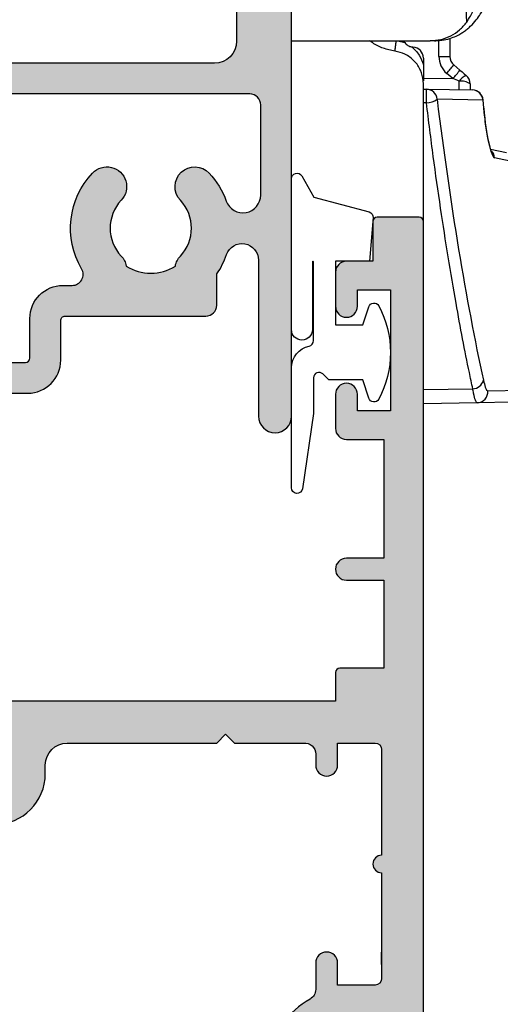
# Model space of a CAD drawing. Units: millimetres. Extents: x 0 to 354, y 0 to 482.
# Drawn here: x 304 to 326, y 249 to 293 of the extents above; entities that cross this region are included whole.
import ezdxf

# ---------------------------------------------------------------- set-up
doc = ezdxf.new("R2010")
doc.units = ezdxf.units.MM
for name, color, linetype in [('02637$0$APL Hatch', 253, 'Continuous'), ('02637$0$APL Joinery', 2, 'Continuous'), ('08604$0$APL Hatch', 253, 'Continuous'), ('08604$0$APL Joinery', 2, 'Continuous'), ('9010312r$0$APL Joinery', 2, 'Continuous'), ('APL Joinery', 2, 'Continuous')]:
    doc.layers.add(name, color=color, linetype=linetype)

# ---------------------------------------------------------------- blocks, each defined once
blk = doc.blocks.new('02637')
at = {"layer": '02637$0$APL Hatch'}
h = blk.add_hatch(color=256, dxfattribs=at)
h.dxf.hatch_style = 1
edge = h.paths.add_edge_path()
edge.add_arc((11.02525502872001, 21.49999976005587), 1.499999999999868, 11.53695903281099, 89.9999999999989)
edge.add_line((11.02525502872004, 22.99999976005574), (10.24999990011156, 22.99999976005574))
edge.add_arc((10.24999990011156, 22.74999976005574), 0.25, 90, 180)
edge.add_line((9.999999900111561, 22.74999976005574), (9.999999900111334, 9.456715552920627))
edge.add_arc((8.999999900111334, 9.456715552920627), 1, -90, 0, ccw=False)
edge.add_line((8.999999900111334, 8.456715552920627), (0.2999999102176165, 8.456715552920059))
edge.add_arc((0.299999910217247, 8.15671555292045), 0.2999999999996081, 89.99999999992949, 180.000000000001)
edge.add_line((-8.97823611e-08, 8.156715552920446), (-8.97824748e-08, 7.256715552920582))
edge.add_arc((0.2999999102173775, 7.256715552920707), 0.2999999999998523, 180.0000000000239, 269.9999999999978)
edge.add_line((0.299999910217366, 6.956715552920854), (13.69999991021177, 6.956715552920854))
edge.add_arc((13.69999991021174, 6.456715552920826), 0.5000000000000285, 2.9388047551037744e-11, 89.9999999999967, ccw=False)
edge.add_line((14.19999991021177, 6.456715552921082), (14.19999991021382, 2.647726266334416))
edge.add_arc((15.99999991020228, 2.647726266334541), 1.799999999988466, 180.0000000000039, 190.0000000024962)
edge.add_line((14.22734595480529, 2.335159546458839), (14.34768134871556, 1.652703614892835))
edge.add_arc((16.31729685472487, 1.999999970312388), 2, 190.0000000024928, 270)
edge.add_line((16.31729685472487, -2.96876124e-08), (45.19999991273289, -2.96876124e-08))
edge.add_arc((45.19999991273289, 1.999999970312387), 2, 270, 360)
edge.add_line((47.19999991273289, 1.999999970312387), (47.19999991273289, 3.55256649985813))
edge.add_arc((46.69999991271276, 3.552566499878644), 0.5000000000201297, 359.9999999976493, 448.9487104453156)
edge.add_arc((46.74589878630073, 6.05379616008229), 2.001650758914677, 35.19942453364382, 268.9487104473736, ccw=False)
edge.add_arc((48.79012442471889, 7.495807969608224), 0.5000000000000023, 215.1994245339369, 270)
edge.add_line((48.79012442471889, 6.995807969608222), (49.69999991273246, 6.995807969608222))
edge.add_arc((49.69999991273091, 7.295807969608749), 0.3000000000005274, 270.0000000002958, 360.0000000192794)
edge.add_line((49.99999991273144, 7.295807969709696), (49.99999990011156, 44.79999976005569))
edge.add_arc((49.79999990011157, 44.79999976005575), 0.1999999999999886, 359.9999999999837, 449.9999999999511)
edge.add_line((49.79999990011174, 44.99999976005574), (47.89999990011165, 44.99999976005574))
edge.add_arc((47.89999990011176, 44.79999976005558), 0.2000000000001592, 90.00000000003257, 179.9999999999674)
edge.add_line((47.6999999001116, 44.79999976005569), (47.6999999001116, 42.99999976005574))
edge.add_line((47.6999999001116, 42.99999976005574), (46.49999990011155, 42.99999976005574))
edge.add_arc((46.49999990011155, 42.49999976005574), 0.5, 90, 180)
edge.add_line((45.99999990011156, 42.49999976005574), (45.99999990011156, 40.94999976005567))
edge.add_arc((46.49999990011155, 40.94999976005567), 0.5, 180, 360)
edge.add_line((46.99999990011156, 40.94999976005567), (46.99999990011156, 41.69999976005567))
edge.add_line((46.99999990011156, 41.69999976005567), (48.49999990011156, 41.69999976005567))
edge.add_line((48.49999990011156, 41.69999976005567), (48.49999990011156, 36.19999976005568))
edge.add_line((48.49999990011156, 36.19999976005568), (46.99999990011156, 36.19999976005568))
edge.add_line((46.99999990011156, 36.19999976005568), (46.99999990011156, 36.94999976005568))
edge.add_arc((46.49999990011155, 36.94999976005568), 0.5, 0, 180)
edge.add_line((45.99999990011156, 36.94999976005568), (45.99999990011156, 35.39999976005572))
edge.add_arc((46.49999990011155, 35.39999976005572), 0.5, 180, 270)
edge.add_line((46.49999990011155, 34.89999976005572), (48.19999990011161, 34.89999976005572))
edge.add_line((48.19999990011161, 34.89999976005572), (48.19999990011161, 29.49999976005575))
edge.add_line((48.19999990011161, 29.49999976005575), (46.49999990011155, 29.49999976005575))
edge.add_arc((46.49999990011155, 28.99999976005574), 0.5, 90, 270)
edge.add_line((46.49999990011155, 28.49999976005575), (48.19999990011161, 28.49999976005575))
edge.add_line((48.19999990011161, 28.49999976005575), (48.19999990011161, 24.49999976005575))
edge.add_line((48.19999990011161, 24.49999976005575), (46.19999990011161, 24.49999976005575))
edge.add_arc((46.19999990011161, 24.2999997600557), 0.2000000000000455, 90, 180)
edge.add_line((45.99999990011156, 24.2999997600557), (45.99999990011156, 22.99999976005574))
edge.add_line((45.99999990011156, 22.99999976005574), (27.99999990011156, 22.99999976005552))
edge.add_arc((27.99999990011156, 22.49999976005552), 0.5, 90, 270)
edge.add_line((27.99999990011156, 21.99999976005551), (30.49999990011156, 21.99999976005551))
edge.add_arc((30.49999990011156, 21.49999976005552), 0.5, 0, 90, ccw=False)
edge.add_line((30.99999990011156, 21.49999976005552), (30.99999990011156, 19.69999976005545))
edge.add_arc((30.49999990011156, 19.69999976005545), 0.5, -90, 0, ccw=False)
edge.add_line((30.49999990011156, 19.19999976005545), (26.49999990011156, 19.19999976005556))
edge.add_arc((26.49999990011162, 16.89999976005555), 2.300000000000011, 90.00000000000142, 180.0000000000014)
edge.add_line((24.19999990011161, 16.89999976005549), (24.19999990011161, 14.7999997600557))
edge.add_line((24.19999990011161, 14.7999997600557), (12.79999990011151, 14.7999997600557))
edge.add_arc((12.79999990011151, 15.7999997600557), 1, 180, 270, ccw=False)
edge.add_line((11.79999990011151, 15.7999997600557), (11.79999990011151, 18.2999997600557))
edge.add_arc((11.59999990011135, 18.29999976005558), 0.2000000000001592, 3.25689e-11, 89.99999999996743)
edge.add_line((11.59999990011147, 18.49999976005574), (11.49999990011156, 18.49999976005574))
edge.add_line((11.49999990011156, 18.49999976005574), (11.49999990011156, 21.49999976005574))
edge.add_line((11.49999990011156, 21.49999976005574), (12.24999990011156, 21.49999976005574))
edge.add_arc((12.24999990011171, 21.74999976005556), 0.2499999999998224, 269.9999999999662, 371.5369590328621)
edge = h.paths.add_edge_path(flags=16)
edge.add_line((37.07571652604252, 1.941515466522332), (22.92428327420044, 1.941515466522333))
edge.add_arc((22.92428327420044, 2.441515466522332), 0.4999999999999992, 161.0161756150552, 270, ccw=False)
edge.add_arc((18.99999990011517, 3.791515466505272), 3.650000000009148, 341.0161756152793, 403.3417582274502)
edge.add_arc((20.99999990011173, 5.678974075339909), 0.9000000000000161, 43.34175822721113, 223.3417582272111)
edge.add_arc((18.99999990011167, 3.791515466522023), 1.850000000000164, -223.34175822721363, 43.34175822723108, ccw=False)
edge.add_arc((16.99999990011164, 5.678974075339915), 0.9000000000000017, 316.6582417727517, 472.9997355461036)
edge.add_arc((16.45298226837619, 6.967683394996782), 0.4999999999999703, 190.5147424419674, 292.9997355461107, ccw=False)
edge.add_arc((13.69999991021181, 6.456715552920813), 2.300000000000041, 10.51474244196469, 90.00000000000104)
edge.add_line((13.69999991021177, 8.756715552920856), (12.29999990011151, 8.75671555292081))
edge.add_arc((12.29999990011151, 9.25671555292081), 0.5, 180, 270, ccw=False)
edge.add_line((11.79999990011151, 9.25671555292081), (11.79999990011151, 11.99999976005574))
edge.add_arc((12.79999990011151, 11.99999976005574), 1, 90, 180, ccw=False)
edge.add_line((12.79999990011151, 12.99999976005574), (18.5999999001117, 12.99999976005574))
edge.add_line((18.5999999001117, 12.99999976005574), (18.99999990011179, 13.39999976005572))
edge.add_line((18.99999990011179, 13.39999976005572), (19.39999990011188, 12.99999976005574))
edge.add_line((19.39999990011188, 12.99999976005574), (24.19999990011161, 12.99999976005574))
edge.add_arc((24.1999999001114, 14.7999997600559), 1.80000000000016, 270.0000000000065, 359.999999999987)
edge.add_line((25.99999990011156, 14.79999976005549), (25.99999990011156, 16.89999976005549))
edge.add_arc((26.49999990011156, 16.89999976005549), 0.5, 90, 180, ccw=False)
edge.add_line((26.49999990011156, 17.39999976005549), (30.49999990011156, 17.39999976005549))
edge.add_arc((30.49999990011156, 19.69999976005545), 2.299999999999954, 270, 360)
edge.add_line((32.79999990011152, 19.69999976005545), (32.79999990011152, 20.09999976005588))
edge.add_arc((33.79999990011152, 20.09999976005588), 1, 90, 180, ccw=False)
edge.add_line((33.79999990011152, 21.09999976005588), (40.59999990011192, 21.099999760056))
edge.add_line((40.59999990011192, 21.099999760056), (40.99999990011201, 21.49999976005597))
edge.add_line((40.99999990011201, 21.49999976005597), (41.39999990011211, 21.09999976005588))
edge.add_line((41.39999990011211, 21.09999976005588), (44.5511945508249, 21.09999976005611))
edge.add_arc((44.59651443827397, 20.59855602926421), 0.5034875443830672, 0.16429362631771482, 95.16429362630868, ccw=False)
edge.add_line((45.09999991273207, 20.59999976005585), (45.09999991273207, 20.09999976005588))
edge.add_arc((45.59999991273207, 20.09999976005588), 0.5, 180, 360)
edge.add_line((46.09999991273207, 20.09999976005588), (46.09999991273207, 21.09999976005588))
edge.add_line((46.09999991273207, 21.09999976005588), (47.7999999127328, 21.09999976005543))
edge.add_arc((47.79999991273264, 20.799999760056), 0.2999999999994287, -1.1482370609883219e-11, 89.9999999999701, ccw=False)
edge.add_line((48.09999991273207, 20.79999976005594), (48.09999991273207, 15.9999997600562))
edge.add_arc((48.09999991273207, 15.59999976005599), 0.4000000000002047, 90, 270)
edge.add_line((48.09999991273207, 15.19999976005579), (48.09999991273207, 10.3999997600556))
edge.add_arc((47.79999991273188, 10.39999976005561), 0.300000000000189, 270.0000000001751, 359.99999999999864, ccw=False)
edge.add_line((47.7999999127328, 10.09999976005542), (46.09999991273207, 10.09999976005588))
edge.add_line((46.09999991273207, 10.09999976005588), (46.09999991273207, 11.09999976005588))
edge.add_arc((45.59999991273207, 11.09999976005588), 0.5, 0, 180)
edge.add_line((45.09999991273207, 11.09999976005588), (45.09999991273161, 9.897198641449677))
edge.add_arc((44.59999991273162, 9.897198641449902), 0.5, 299.1791304281611, 359.99999999997414, ccw=False)
edge.add_arc((46.74518326622214, 6.055559879171402), 3.899999999992448, 119.1791304279246, 168.1128215707884)
edge.add_arc((42.439540805592, 6.961894806862341), 0.5000000000000178, 293.5986802306127, 348.11282157102727, ccw=False)
edge.add_arc((42.99999990011204, 5.678974075340072), 0.8999999999999324, 113.5986802306053, 223.3417582272322)
edge.add_arc((40.99999990011213, 3.791515466522246), 1.850000000000095, -223.34175822722204, 43.341758227222726, ccw=False)
edge.add_arc((38.99999990011207, 5.678974075339968), 0.8999999999999664, 316.658241772778, 496.6582417727726)
edge.add_arc((40.99999990011221, 3.791515466522322), 3.650000000000043, 136.6582417727784, 198.9838243850421)
edge.add_arc((37.07571652604265, 2.441515466522183), 0.4999999999998551, -90.0000000000154, 18.983824385047, ccw=False)
edge = h.paths.add_edge_path(flags=16)
edge.add_line((48.09999991273298, 11.02901006730985), (48.09999991273298, 11.59999976005542))
at = {"layer": '02637$0$APL Joinery'}
for points in [[(49.99999991273144, 7.295807969709696), (49.99999990011156, 44.79999976005569, 0.4142135623729286), (49.79999990011174, 44.99999976005574), (47.89999990011165, 44.99999976005574, 0.4142135623727621), (47.6999999001116, 44.79999976005569), (47.6999999001116, 42.99999976005574), (46.49999990011155, 42.99999976005574, 0.4142135623730951), (45.99999990011156, 42.49999976005574), (45.99999990011156, 40.94999976005567, 0.9999999999999998), (46.99999990011156, 40.94999976005567), (46.99999990011156, 41.69999976005567), (48.49999990011156, 41.69999976005567), (48.49999990011156, 36.19999976005568), (46.99999990011156, 36.19999976005568), (46.99999990011156, 36.94999976005568, 0.9999999999999998), (45.99999990011156, 36.94999976005568), (45.99999990011156, 35.39999976005572, 0.4142135623730951), (46.49999990011155, 34.89999976005572), (48.19999990011161, 34.89999976005572), (48.19999990011161, 29.49999976005575), (46.49999990011155, 29.49999976005575, 0.9999999999999998), (46.49999990011155, 28.49999976005575), (48.19999990011161, 28.49999976005575), (48.19999990011161, 24.49999976005575), (46.19999990011161, 24.49999976005575, 0.4142135623730951), (45.99999990011156, 24.2999997600557), (45.99999990011156, 22.99999976005574), (27.99999990011156, 22.99999976005552, 0.9999999999999998)], [(30.49999990011156, 17.39999976005549, 0.4142135623730951), (32.79999990011152, 19.69999976005545), (32.79999990011152, 20.09999976005588, -0.4142135623730951), (33.79999990011152, 21.09999976005588), (40.59999990011192, 21.099999760056), (40.99999990011201, 21.49999976005597), (41.39999990011211, 21.09999976005588), (44.5511945508249, 21.09999976005611, -0.4400105308917861), (45.09999991273207, 20.59999976005585), (45.09999991273207, 20.09999976005588, 0.9999999999999998), (46.09999991273207, 20.09999976005588), (46.09999991273207, 21.09999976005588), (47.7999999127328, 21.09999976005543, -0.4142135623730014), (48.09999991273207, 20.79999976005594), (48.09999991273207, 15.9999997600562, 0.9999999999999998), (48.09999991273207, 15.19999976005579), (48.09999991273207, 10.3999997600556, -0.4142135623721932), (47.7999999127328, 10.09999976005542), (46.09999991273207, 10.09999976005588), (46.09999991273207, 11.09999976005588, 0.9999999999999998), (45.09999991273207, 11.09999976005588), (45.09999991273161, 9.897198641449677, -0.2717917717156131), (44.84377074835755, 9.460648782100217, 0.2168183362472672), (42.92881835793757, 6.858902201444544, -0.2424527090728452)]]:
    blk.add_lwpolyline(points, format="xyb", dxfattribs=at)
blk.add_lwpolyline([(48.09999991273298, 11.02901006730985), (48.09999991273298, 11.59999976005542)], dxfattribs=at)
blk = doc.blocks.new('9010312r', base_point=(399.4634067278245, 339.4121540145172))
at = {"layer": '9010312r$0$APL Joinery', "color": 252, "linetype": 'Continuous', "flags": 128}
blk.add_lwpolyline([(395.7634067278242, 336.2999919725366), (395.7634067278242, 343.1621540145172, -0.7673269879789621), (396.2299130787703, 343.2871540145172), (396.7850145808851, 342.3256900094965), (399.2931562636775, 341.6536354710895, -0.3626955242591878), (399.4775957926651, 341.3914870691883), (399.3134067278246, 339.4121540145172), (397.7634067278242, 339.4121540145172), (397.7634067278242, 336.5121540145171), (399.0135696498364, 336.5121540145171), (399.2752560951169, 337.3376963843301, -0.6640183420487276), (399.7341578851304, 337.3798010733406, -0.250000000000001), (399.7341578851305, 333.1445069556935, -0.6640183420487097), (399.2752560951171, 333.1866116447042), (399.0135696498364, 334.0121540145171), (397.4635696498362, 334.0121540145171), (397.1898787608678, 334.2858449034854, 0.6681785464135807), (396.7631020655712, 334.1090682714504), (396.7631016544432, 332.4843569389277), (396.2607415896308, 329.0715154000631, -0.9294717386060577), (395.7634067278242, 329.1079223518048), (395.7634067278242, 334.5749919747145, -0.3563939586926081), (396.5634067278242, 335.5547878718279, 0.3563939586925715), (396.7634067278242, 335.7997368461061), (396.7634067278242, 339.3871540145172, 0.9999999999999998), (396.7134067278242, 339.3871540145172), (396.7134067278242, 336.2999919725366, -0.9999999999999998), (395.76340673218, 336.2999919725366)], format="xyb", dxfattribs=at)
blk = doc.blocks.new('08604', base_point=(1.41e-14, 1.44e-14))
at = {"layer": '08604$0$APL Hatch'}
h = blk.add_hatch(color=256, dxfattribs=at)
edge = h.paths.add_edge_path()
edge.add_arc((27.75246436105113, 6.052464361051078), 0.7475356389488688, 0, 160.7816104851689, ccw=False)
edge.add_line((28.5, 6.052464361051079), (28.5, -1.04999999999984))
edge.add_arc((29.25, -1.04999999999984), 0.75, 180, 360)
edge.add_line((30, -1.04999999999984), (29.99999999999995, 36.79999999999973))
edge.add_arc((29.79999999999991, 36.79999999999974), 0.2000000000000313, 359.9999999999959, 449.9999999999552)
edge.add_line((29.80000000000007, 36.99999999999977), (27.89999999999998, 36.99999999999972))
edge.add_arc((27.90000000000004, 36.79999999999973), 0.1999999999999886, 90.00000000001629, 180)
edge.add_line((27.70000000000005, 36.79999999999973), (27.70000000000005, 34.99999999999977))
edge.add_line((27.70000000000005, 34.99999999999977), (26.5, 34.99999999999977))
edge.add_arc((26.5, 34.49999999999977), 0.5, 90, 180)
edge.add_line((26, 34.49999999999977), (26, 32.94999999999982))
edge.add_arc((26.5, 32.94999999999982), 0.5, 180, 360)
edge.add_line((27, 32.94999999999982), (27, 33.69999999999982))
edge.add_line((27, 33.69999999999982), (28.5, 33.69999999999982))
edge.add_line((28.5, 33.69999999999982), (28.5, 28.19999999999982))
edge.add_line((28.5, 28.19999999999982), (27, 28.19999999999982))
edge.add_line((27, 28.19999999999982), (27, 28.94999999999982))
edge.add_arc((26.5, 28.94999999999982), 0.5, 0, 180)
edge.add_line((26, 28.94999999999982), (26, 27.39999999999986))
edge.add_arc((26.5, 27.39999999999986), 0.5, 180, 270)
edge.add_line((26.5, 26.89999999999987), (28.5, 26.89999999999987))
edge.add_line((28.5, 26.89999999999987), (28.5, 21.1999999999997))
edge.add_line((28.5, 21.1999999999997), (27.70000000000022, 21.19999999999968))
edge.add_arc((27.70000000000024, 20.99999999999966), 0.200000000000017, 90.00000000000813, 179.9999999999918)
edge.add_line((27.50000000000023, 20.99999999999969), (27.50000000000023, 15.99999999999977))
edge.add_arc((26.50000000000023, 15.99999999999977), 1, -90, 0, ccw=False)
edge.add_line((26.50000000000023, 14.99999999999977), (8.000000000000227, 14.99999999999954))
edge.add_arc((8.000000000000227, 14.49999999999954), 0.5, 90, 270)
edge.add_line((8.000000000000227, 13.99999999999954), (10.50000000000011, 13.99999999999954))
edge.add_arc((10.50000000000011, 13.49999999999954), 0.5, 0, 90, ccw=False)
edge.add_line((11.00000000000011, 13.49999999999954), (11.00000000000011, 11.69999999999959))
edge.add_arc((10.50000000000011, 11.69999999999959), 0.5, -90, 0, ccw=False)
edge.add_line((10.50000000000011, 11.19999999999959), (-8.5, 11.19999999999959))
edge.add_line((-8.5, 11.19999999999959), (-8.5, 13.49999999999977))
edge.add_line((-8.5, 13.49999999999977), (-7.75, 13.49999999999977))
edge.add_arc((-7.750000000000027, 13.74999999999979), 0.2500000000000231, 270.0000000000063, 371.5369590328084)
edge.add_arc((-8.974744871391572, 13.49999999999979), 1.499999999999978, 11.53695903281471, 89.99999999999811)
edge.add_line((-8.974744871391522, 14.99999999999977), (-9.75, 14.99999999999977))
edge.add_arc((-9.75, 14.74999999999977), 0.25, 90, 180)
edge.add_line((-10, 14.74999999999977), (-10, -21))
edge.add_arc((-9, -21), 1, 180, 270)
edge.add_line((-9, -22), (-7.25, -22))
edge.add_arc((-7.25, -21), 1, 270, 360)
edge.add_line((-6.25, -21), (-6.25, -19.95000000000004))
edge.add_arc((-6.75, -19.95000000000004), 0.5, 0, 180)
edge.add_line((-7.25, -19.95000000000004), (-7.25, -20.70000000000005))
edge.add_line((-7.25, -20.70000000000005), (-8.75, -20.70000000000005))
edge.add_line((-8.75, -20.70000000000005), (-8.75, -15.20000000000004))
edge.add_line((-8.75, -15.20000000000004), (-7.25, -15.20000000000004))
edge.add_line((-7.25, -15.20000000000004), (-7.25, -15.95000000000004))
edge.add_arc((-6.75, -15.95000000000004), 0.5, 180, 360)
edge.add_line((-6.25, -15.95000000000004), (-6.24999999999998, -14.89330343736605))
edge.add_arc((-6.350000000000044, -14.15000000000011), 0.7500000000000213, 277.6622556607707, 360.0000000000019)
edge.add_line((-5.600000000000022, -14.15000000000009), (-5.600000000000022, -13.40000000000009))
edge.add_arc((-6.100000000000022, -13.40000000000009), 0.5, 0, 90)
edge.add_line((-6.100000000000022, -12.90000000000009), (-6.350000000000022, -12.90000000000009))
edge.add_arc((-6.350000000000022, -13.15000000000009), 0.25, 90, 180)
edge.add_line((-6.600000000000022, -13.15000000000009), (-6.600000000000022, -13.90000000000009))
edge.add_line((-6.600000000000022, -13.90000000000009), (-8.600000000000023, -13.90000000000009))
edge.add_line((-8.600000000000023, -13.90000000000009), (-8.600000000000023, -8.80000000000018))
edge.add_arc((-8.600000000000023, -8.400000000000134), 0.4000000000000484, 270, 450)
edge.add_line((-8.600000000000023, -8.000000000000085), (-8.600000000000023, -2.90000000000009))
edge.add_line((-8.600000000000023, -2.90000000000009), (-6.600000000000022, -2.90000000000009))
edge.add_line((-6.600000000000022, -2.90000000000009), (-6.600000000000022, -3.65000000000009))
edge.add_arc((-6.350000000000022, -3.65000000000009), 0.25, 180, 270)
edge.add_line((-6.350000000000022, -3.90000000000009), (-6.100000000000022, -3.90000000000009))
edge.add_arc((-6.100000000000022, -3.40000000000009), 0.5, 270, 360)
edge.add_line((-5.600000000000022, -3.40000000000009), (-5.600000000000022, -1.90000000000009))
edge.add_line((-5.600000000000022, -1.90000000000009), (-0.1999999999999318, -1.90000000000009))
edge.add_arc((-0.2000000000000313, -1.700000000000116), 0.1999999999999744, 270.0000000000285, 359.9999999999959)
edge.add_line((-5.68e-14, -1.70000000000013), (0, 0))
edge.add_line((0, 0), (18.00000000000011, 0))
edge.add_arc((18.00000000000011, 1.5), 1.5, 270, 360)
edge.add_line((19.50000000000011, 1.5), (19.50000000000011, 3.299999999999954))
edge.add_arc((19.70000000000006, 3.299999999999997), 0.199999999999946, 90.00000000000409, 180.0000000000122, ccw=False)
edge.add_line((19.70000000000004, 3.499999999999943), (26.10000000000002, 3.5))
edge.add_arc((26.10000000000002, 4), 0.5, 270, 360)
edge.add_line((26.60000000000002, 4), (26.60000000000004, 5.420937711370861))
edge.add_arc((23.60000000000039, 7.500000000000532), 3.649999999999988, 325.2772370731805, 340.7816104851595)
edge = h.paths.add_edge_path(flags=16)
edge.add_arc((6.09999999999997, 2.112541391182217), 0.8999999999999752, 136.6582417727708, 169.2612357600436, ccw=False)
edge.add_arc((4.099999999999998, 3.999999999999986), 1.85000000000006, 316.6582417727785, 403.3417582272219)
edge.add_arc((6.100000000000027, 5.887458608817706), 0.8999999999999827, 43.341758227221476, 223.3417582272237, ccw=False)
edge.add_arc((4.100000000000078, 4.000000000000029), 3.649999999999937, -30.39935778568332, 43.34175822722261, ccw=False)
edge.add_arc((7.679455265819008, 1.90000000000002), 0.4999999999999296, 149.6006422143116, 269.9999999999861)
edge.add_line((7.679455265818887, 1.40000000000009), (17.9000000000002, 1.399999999999977))
edge.add_arc((17.9000000000001, 1.599999999999951), 0.1999999999999744, 270.0000000000285, 359.9999999999878)
edge.add_line((18.10000000000008, 1.599999999999909), (18.10000000000013, 3.399999999999977))
edge.add_arc((19.60000000000013, 3.399999999999977), 1.5, 90, 180, ccw=False)
edge.add_line((19.60000000000013, 4.899999999999977), (20.02054473418104, 4.899999999999977))
edge.add_arc((20.02054473418102, 5.399999999999899), 0.4999999999999228, 270.0000000000029, 390.3993577856757)
edge.add_arc((23.6000000000001, 7.499999999999944), 3.650000000000088, 136.6582417727783, 210.3993577856844, ccw=False)
edge.add_arc((21.60000000000001, 9.387458608817685), 0.8999999999999934, -43.34175822722409, 136.6582417727792, ccw=False)
edge.add_arc((23.60000000000002, 7.500000000000012), 1.850000000000003, 136.658241772779, 223.3417582272213)
edge.add_arc((21.60000000000002, 5.612541391182364), 0.8999999999999699, 10.738764239946477, 43.3417582272229, ccw=False)
edge.add_arc((23.59999999999999, 7.499999999999927), 2.049999999999918, 237.024933406966, 302.975066593035)
edge.add_arc((25.60000000000011, 5.612541391182183), 0.9000000000001188, 136.658241772773, 169.2612357600425, ccw=False)
edge.add_arc((23.6, 7.500000000000015), 1.850000000000057, 316.6582417727789, 403.3417582272224)
edge.add_arc((25.60000000000004, 9.387458608817713), 0.8999999999999729, 43.34175822722142, 223.3417582272214, ccw=False)
edge.add_arc((23.60000000000017, 7.500000000000107), 3.649999999999818, 19.754420185542415, 43.341758227222726, ccw=False)
edge.add_arc((27.79387849840688, 9.00612150159316), 0.8061215015931384, 199.7544201855416, 359.9999999999997)
edge.add_line((28.60000000000002, 9.006121501593157), (28.60000000000002, 13.09999999999979))
edge.add_arc((28.10000000000002, 13.09999999999979), 0.5, 0, 90)
edge.add_line((28.10000000000002, 13.59999999999979), (12.90000000000009, 13.59999999999979))
edge.add_arc((12.90000000000009, 13.09999999999979), 0.5, 90, 180)
edge.add_line((12.40000000000009, 13.09999999999979), (12.40000000000009, 11.69999999999959))
edge.add_arc((10.50000000000011, 11.69999999999959), 1.899999999999977, -90, 0, ccw=False)
edge.add_line((10.50000000000011, 9.799999999999613), (-8.100000000000023, 9.799999999999613))
edge.add_arc((-8.100000000000023, 9.299999999999613), 0.5, 90, 180)
edge.add_line((-8.600000000000023, 9.299999999999613), (-8.600000000000023, -1.300000000000181))
edge.add_arc((-8.400000000000077, -1.300000000000224), 0.199999999999946, 179.9999999999878, 269.9999999999959)
edge.add_line((-8.40000000000009, -1.50000000000017), (-7.08323969741923, -1.500000000000113))
edge.add_arc((-7.083239697419284, -1.300000000000116), 0.1999999999999975, 270.0000000000155, 337.975687162978)
edge.add_arc((-5.600000000000106, -1.900000000000139), 1.400000000000054, 89.99999999999659, 157.9756871629548, ccw=False)
edge.add_line((-5.600000000000022, -0.5000000000000853), (-1.599999999999909, -0.5000000000001137))
edge.add_arc((-1.599999999999866, -0.3000000000001677), 0.199999999999946, 269.9999999999878, 359.9999999999959)
edge.add_line((-1.39999999999992, -0.3000000000001819), (-1.399999999999977, -6e-16))
edge.add_arc((1.42e-14, 1.42e-14), 1.399999999999991, 90.00000000000063, 180.0000000000006, ccw=False)
edge.add_line((0, 1.400000000000005), (0.5205447341810442, 1.399999999999977))
edge.add_arc((0.5205447341810638, 1.900000000000013), 0.5000000000000366, 269.9999999999978, 390.3993577856841)
edge.add_arc((4.100000000000054, 4.000000000000126), 3.649999999999935, 136.6582417727799, 210.3993577856848, ccw=False)
edge.add_arc((2.100000000000017, 5.887458608817677), 0.9000000000000024, -43.341758227224204, 136.6582417727791, ccw=False)
edge.add_arc((4.100000000000044, 3.999999999999985), 1.850000000000019, 136.658241772779, 223.3417582272213)
edge.add_arc((2.100000000000102, 2.112541391182358), 0.8999999999998969, 10.73876423994949, 43.341758227224375, ccw=False)
edge.add_arc((4.100000000000024, 3.999999999999938), 2.049999999999922, 237.024933406965, 302.975066593034)
at = {"layer": '08604$0$APL Joinery'}
for points in [[(27.50000000000023, 20.99999999999969), (27.50000000000023, 15.99999999999977, -0.4142135623730951), (26.50000000000023, 14.99999999999977), (8.000000000000227, 14.99999999999954, 0.9999999999999998)], [(0, 0), (18.00000000000011, 0, 0.4142135623730951), (19.50000000000011, 1.5), (19.50000000000011, 3.299999999999954, -0.4142135623731368), (19.70000000000004, 3.499999999999943), (26.10000000000002, 3.5, 0.4142135623730951), (26.60000000000002, 4), (26.60000000000004, 5.420937711370861, 0.0677539836909145), (27.04658830814151, 6.29853046889087, -0.8449279876024521), (28.5, 6.052464361051079), (28.5, -1.04999999999984, 0.9999999999999998), (30, -1.04999999999984), (29.99999999999995, 36.79999999999973, 0.414213562372887)], [(7.679455265818887, 1.40000000000009), (17.9000000000002, 1.399999999999977, 0.414213562372887), (18.10000000000008, 1.599999999999909), (18.10000000000013, 3.399999999999977, -0.4142135623730951), (19.60000000000013, 4.899999999999977), (20.02054473418104, 4.899999999999977, 0.5796759807399227), (20.4518044047616, 5.653012048192579, -0.3333397363827875), (20.94545454545455, 10.00517233533981, -1.000000000000029), (22.25454545454544, 8.769744882295514, 0.3973597071195003), (22.25454545454545, 6.230255117704501, -0.1432248589116946), (22.48423826074756, 5.780239626802529, 0.2959768337492813), (24.71576173925246, 5.780239626802547, -0.1432248589116636), (24.94545454545462, 6.230255117704469, 0.397359707119507), (24.94545454545459, 8.76974488229559, -0.9999999999999998), (26.25454545454548, 10.00517233533983, -0.1032841094871047), (27.0351972929177, 8.733661038831574, 0.8409272807963827), (28.60000000000002, 9.006121501593157), (28.60000000000002, 13.09999999999979, 0.4142135623730951), (28.10000000000002, 13.59999999999979), (12.90000000000009, 13.59999999999979, 0.4142135623730951)]]:
    blk.add_lwpolyline(points, format="xyb", dxfattribs=at)
blk = doc.blocks.new('icon wedgeless fastener facing sash')
at = {"layer": 'APL Joinery', "color": 8, "linetype": 'Continuous'}
for p, q in [((0, -7.578608152250524), (0, 15.94756120743346)), ((0, -7.578608152250524), (6.312940269708633, -7.578608152250524)), ((4.837565124304546, -7.578608152250524), (5.150347948344005, -7.667389270643468)), ((6.70436024692799, -7.572349664549108), (6.591502577066421, -7.572349664549108)), ((6.70436024692799, -8.297902104238744), (6.70436024692799, -7.572349664549108)), ((7.199998945267452, -7.478463285074269), (7.199998945267452, -8.297902104238744)), ((5.999997258456005, -8.365672585348364), (5.999997258456005, -8.676659819463964)), ((6.70436024692799, -8.297902104238744), (7.199998945267452, -8.297902104238744)), ((7.37860426333691, -8.680921551565405), (7.662422955305828, -8.919071909765478)), ((5.999997258456005, -9.38247567115235), (5.993928760559811, -9.405810889581915)), ((5.999997258456005, -9.278607127050634), (7.345393300326122, -9.302091357092136)), ((5.999997258456005, -9.38247567115235), (5.999997258456005, -9.406317529062505)), ((7.345393300326122, -9.302091357092136), (7.061574608357204, -9.063940998892065)), ((5.999997258456005, -9.540614244322057), (5.993928760559811, -9.405810889581915)), ((5.999997258456005, -9.778608140329595), (5.999997258456005, -9.540614244322057)), ((5.999997258456005, -9.778608140329595), (6.137564778597607, -9.781014677862402)), ((6.137564778597607, -9.781014677862402), (8.227810263903393, -9.817500171045538)), ((8.124399930508387, -9.539869186262365), (8.124399930508387, -9.781126436571355)), ((8.712332695992245, -10.27384078202652), (6.622087210686459, -10.23735528884339)), ((8.712332695992245, -10.27384078202652), (8.717145771057856, -10.2734160989325)), ((8.745729923517956, -10.65183108745026), (8.712332695992245, -10.27384078202652)), ((8.75053927329327, -10.65140640435624), (8.717145771057856, -10.2734160989325)), ((6.137564778597607, -10.40333187280106), (5.999997258456005, -10.40088063178467)), ((5.999997258456005, -23.43725835977005), (5.999997258456005, -10.40088063178467)), ((8.745729923517956, -10.65183108745026), (8.75053927329327, -10.65140640435624)), ((9.058099240334286, -12.50239139495301), (9.77677851942326, -12.65515064893174)), ((10.16607135561253, -13.1006469398539), (9.239818901093258, -12.90376534758019)), ((5.999997258456005, -23.43725835977005), (8.245509118111386, -23.39716678557801)), ((8.927270770342602, -23.49247088728356), (10.5279870333984, -23.46453121004509)), ((8.44274833825375, -24.03597211537766), (5.999997258456005, -24.07861178813386)), ((10.04346087601925, -24.0080324381392), (8.44274833825375, -24.03597211537766))]:
    blk.add_line(p, q, dxfattribs=at)
at = {"layer": 'APL Joinery', "color": 8, "linetype": 'Continuous', "flags": 128}
for points in [[(7.971156388521194, -6.731007751802678), (7.464051246643066, 4.401761534829859), (6.936758756637573, 15.94756120743346)], [(7.662422955305828, -8.919071909765478), (7.757656276495708, -8.998986837248083), (7.852308452399029, -9.078402575830694), (7.945790887148632, -9.156849738935705)]]:
    blk.add_lwpolyline(points, dxfattribs=at)
at = {"layer": 'APL Joinery', "color": 8, "linetype": 'Continuous'}
for centre, radius, start, end in [((5.549998817879441, -7.366921324052157), 0.4999999999999989, 205.0480101845474, 216.9367267621206), ((5.549998817879441, -7.366921324052157), 0.4999999999999897, 261.1680738129201, 267.1340160173907), ((5.499998817879713, -8.365670541824043), 0.5, 0, 87.13401601741685), ((7.704362085628872, -8.29789842348066), 1.000000000000054, 180, 230.0000000000115), ((7.699998817879531, -8.29789842348066), 0.5, 180, 230.0000000000115), ((-7.075727717504832, 2.960382988937908), 18.55930183000238, 319.6175463992655, 321.1525468086613), ((-6.767609241213449, 2.702119416399625), 18.52776071283102, 319.6162397510545, 321.1538534568871), ((8.235942264970618, -9.819277918428213), 0.7231866391449299, 113.6539873649059, 146.8192757973022), ((7.624398817879409, -9.539869780695938), 0.5, 0, 49.99999999998116), ((-1.280941593397528, -10.09217327533173), 7.425029054765562, 357.5982185944404, 2.401781405559547), ((6.126789454177469, -10.27784807632133), 0.4969502323579414, 4.673789616383977, 88.75756371777815), ((7.746133005160572, -10.03915070867793), 0.6263927724980036, 52.85161102723986, 100.6218602031465), ((8.217034939483256, -10.31433356950447), 0.4969502323579414, 4.673789616383977, 88.75756371777815), ((8.219084219880642, -10.31742053835751), 0.5000000000000216, 5.048885110255368, 88.99999999999824), ((6.13927791844253, -9.61813043644105), 0.7852033052082459, 269.8749931896072, 307.9435237554701), ((8.742304500367027, -12.94406422180788), 0.4991438451928341, 4.630871905955377, 44.2023588811108), ((8.234430807120132, -22.88515433296806), 0.51213228818546, 271.239503916408, 345.4024995722356), ((8.43138728110398, -23.53812140387373), 0.4979803254793637, 271.3072747526878, 5.259764533867455)]:
    blk.add_arc(centre, radius, start, end, dxfattribs=at)
for centre, major_axis, ratio, start_param, end_param in [((7.340843309504634, -9.301938458200368), (1.225990464681274, -0.5214736037549983), 0.0012289110906026, 1.332654850113272, 1.567608846902662), ((33.6982521879122, -9.762008741512545), (28.64825204063527, -0.5001332837704809), 0.0174504126069934, 3.399313342403033, 3.400144259474956), ((7.624398817879409, -9.306887938009822), (-0.0087275299364649, 0.5002284804780857), 0.0087145850838844, 3.141288403163719, 4.476978434124075), ((9.989337572464592, -2.969998214109352), (-2.652665162832335, 29.43648725551793), 0.1394310024384712, 1.807674113478008, 2.307192456392193), ((9.046512791152509, -10.7157622706714), (-0.2056976985616643, 2.188765197206975), 0.133614225511417, 1.52902830097547, 3.099824627770229)]:
    blk.add_ellipse(centre, major_axis=major_axis, ratio=ratio, start_param=start_param, end_param=end_param, dxfattribs=at)
for points, knots in [([(6.519790738821029, -7.578608152250524), (6.65870492181375, -7.571897133850427), (6.913190907191165, -7.559602779928923), (7.263249569116851, -7.465770694886543), (7.536473448883953, -7.351330127559322), (7.717385406916037, -7.24851154465233), (7.872455674797038, -7.146079478282786), (7.988270205384651, -7.056992491787468), (8.20348792779987, -6.867268303056619), (8.416435872926286, -6.624243804589127), (8.62270388783736, -6.327660586134015), (8.765722078818271, -6.076572358103589), (8.91936868374114, -5.764122357967437), (9.044145921985091, -5.466532895873399), (9.144059202123572, -5.205779721193437), (9.211560484264737, -5.028204048161569), (9.200255741908222, -5.044109085950424), (9.19733941555023, -5.048212167600865)], [0, 0, 0, 0, 0.0469282520870693, 0.0859709369994657, 0.1169104682330425, 0.1404684988111809, 0.1502086915018291, 0.1816531022558068, 0.2131293427561793, 0.2854822791027092, 0.3589423595387084, 0.4639689143854104, 0.5877345843253199, 0.7307346034254639, 0.8502626813409433, 0.9613717079623144, 1, 1, 1, 1]), ([(7.971156388521194, -6.731007751802678), (8.030465732843368, -6.64083192846698), (8.162771373725718, -6.439670202015406), (8.347406177119865, -6.01653210230512), (8.384428328337888, -5.685516252521722), (8.408267050981522, -5.472373720983739)], [0, 0, 0, 0, 0.2244015885801913, 0.5005888419693003, 1, 1, 1, 1]), ([(6.312940269708633, -7.578608152250524), (6.474181233423223, -7.568049517927477), (6.796751371509799, -7.546926472932227), (7.251331330380253, -7.368858392980996), (7.662429656000767, -7.105175668924346), (7.868274691261376, -6.855697408767184), (7.971156388521194, -6.731007751802678)], [0, 0, 0, 0, 0.2497721176180246, 0.4996808789424219, 0.7499396559116873, 1, 1, 1, 1]), ([(4.706248641283764, -8.05486416516709), (4.524925678921135, -8.016289912649427), (4.170860119890221, -7.940966775944161), (3.787103021095845, -7.760440104707413), (3.609884896568019, -7.613029021584679), (3.568504005940212, -7.578608152250524)], [0, 0, 0, 0, 0.445851491541407, 0.8706048894201271, 0.9999999999999998, 0.9999999999999998, 0.9999999999999998, 0.9999999999999998]), ([(4.706248641283764, -8.05486416516709), (4.706626070539641, -8.04818319350477), (4.70720664115106, -8.037906364828586), (4.714778910685708, -7.976104101867235), (4.722946079180928, -7.912179599036335), (4.73339662960052, -7.832876734289413), (4.748096312844154, -7.723251287542325), (4.760314822506643, -7.634488568265339), (4.768018200837104, -7.578608152250581)], [0, 0, 0, 0, 0.2394814547787482, 0.3683760396310479, 0.5000002316091705, 0.6316317240064555, 0.7605318397280911, 0.9756431415170641, 0.9756431415170641, 0.9756431415170641, 0.9756431415170641]), ([(6.512533873319625, -7.578608152250524), (6.524952927762114, -7.578608152250524), (6.565498383220074, -7.578608152250524), (6.572912990684471, -7.578608152250524), (6.547800301794268, -7.578608152250524), (6.503429252692058, -7.578608152250524), (6.419666416033123, -7.578608152250524), (6.352333551537867, -7.578608152250524), (6.312940269708633, -7.578608152250524)], [0, 0, 0, 0, 0.1139705594869847, 0.3720885728098886, 0.5305055131159624, 0.6700966602316144, 0.8069891228100999, 1, 1, 1, 1]), ([(5.993928760559811, -9.405810889581915), (5.962669121734961, -9.240202512547512), (5.900584616800188, -8.911289112144232), (5.602974226515016, -8.485113818145692), (5.194615215343219, -8.169934815290958), (4.861423973014098, -8.091427122694938), (4.706248641283764, -8.05486416516709)], [0, 0, 0, 0, 0.2568485030192638, 0.5101246448364517, 0.7718530348740787, 1, 1, 1, 1]), ([(5.150347948344005, -7.667389270643468), (5.194603118355644, -7.714707997645007), (5.261004152927398, -7.785705633101429), (5.368014642966954, -7.834589435304678), (5.429597614944668, -7.853264136866471), (5.461426247113195, -7.858901840453427), (5.473230034382595, -7.860992607454534)], [0, 0, 0, 0, 0.4985534370392953, 0.74803608257064, 0.9065580806230025, 1, 1, 1, 1]), ([(5.473230034382595, -7.860992607454534), (5.597390189095222, -7.977704819349696), (5.840557253485712, -8.206285123640953), (5.947606795228239, -8.522099185766933), (5.999997258456005, -8.676659819463964)], [0, 0, 0, 0, 0.5105960999437654, 1, 1, 1, 1]), ([(5.999997258456005, -8.676659819463964), (5.999997258456005, -8.73548477412345), (5.999997258456005, -8.836693655297893), (5.999997258456005, -8.949319901065962), (5.999997258456005, -9.006454777103727), (5.999997258456005, -9.02289791778901), (5.99999725845555, -9.14551354820918), (5.999997258456005, -9.264834092583499), (5.999997258456005, -9.38247567115235)], [0, 0, 0, 0, 0.2499775940812957, 0.4300887737539326, 0.4788215021590084, 0.4928519215804715, 0.4999880295023229, 1, 1, 1, 1]), ([(5.999997258456005, -10.40088063178467), (5.999997258456005, -10.34500816652843), (5.999997258456005, -10.23326349133492), (5.999997258456005, -10.06710173864775), (5.999997258456005, -9.92563012421357), (5.999997258456005, -9.824312036322567), (5.999997258456005, -9.782605982652228), (5.999997258456005, -9.779484958457601), (5.999997258456005, -9.778608140329595)], [0, 0, 0, 0, 0.1855464540857929, 0.3710920602850277, 0.556589015129724, 0.7420590232733276, 0.9275342611148976, 0.9999999999999998, 0.9999999999999998, 0.9999999999999998, 0.9999999999999998]), ([(8.245509118111386, -23.39716678557801), (8.193703588651715, -23.15371304195224), (8.03824579696038, -22.42315818114952), (7.783019469785358, -21.13875948952028), (7.459774988893514, -19.39128103537536), (7.123594901938758, -17.41562630529773), (6.777366815030745, -15.18468968577588), (6.445024613996793, -12.84869746185751), (6.240051122078966, -11.21845160176548), (6.137564778597607, -10.40333187280106)], [0, 0, 0, 0, 0.0662353257200821, 0.1987586571518797, 0.3318534929849353, 0.4965732707309413, 0.6612919639857903, 0.8306466470656092, 1, 1, 1, 1]), ([(9.09911841181065, -12.6133268147509), (9.099370967190225, -12.6137932442864), (9.100177545345105, -12.6152828655911), (9.07261667955572, -12.55374216275061), (9.031140743116794, -12.42413980724058), (8.97580596473017, -12.20925206251257), (8.91560748385291, -11.91618470281048), (8.855539578589742, -11.55709976536315), (8.801866896768843, -11.15953981992066), (8.768467038382369, -10.85011445182454), (8.753343577467149, -10.68248879550202), (8.75053927329327, -10.65140640435624)], [0, 0, 0, 0, 0.0404624741442029, 0.1292237282049734, 0.2396319408548051, 0.3697217526684085, 0.5131897455749782, 0.664247913224312, 0.8189173383647173, 0.9664223112251517, 1, 1, 1, 1]), ([(8.730031550200238, -23.01422556934761), (8.758090302616438, -23.12727328536078), (8.814205955591206, -23.35336125632051), (8.882344021358676, -23.47931082088411), (8.917082926635885, -23.48948663619302), (8.927270770342602, -23.49247088728356)], [0, 0, 0, 0, 0.4141006025424295, 0.8281738747476087, 0.9999999999999998, 0.9999999999999998, 0.9999999999999998, 0.9999999999999998]), ([(5.999997258456005, -24.07861178813386), (5.999997258456005, -24.05627975111975), (5.999997258456005, -24.01161558433989), (5.999997258456005, -23.73349842565472), (5.999997258456005, -23.50694013580238), (5.999997258456005, -23.43725835977005)], [0, 0, 0, 0, 0.4091337753828066, 0.8182692500208011, 1, 1, 1, 1]), ([(8.44274833825375, -24.03597211537766), (8.41779252420929, -24.01378842761125), (8.367870871738887, -23.96941214121932), (8.297196286537655, -23.69084353256778), (8.257478227883439, -23.4651730108983), (8.245509118111386, -23.39716678557801)], [0, 0, 0, 0, 0.4111993336707856, 0.8225638400314597, 1, 1, 1, 1])]:
    blk.add_open_spline(points, degree=3, knots=knots, dxfattribs=at)

msp = doc.modelspace()

# ---------------------------------------------------------------- block references
at = {"layer": 'APL Joinery', "linetype": 'Continuous'}
for name, p in [('icon wedgeless fastener facing sash', (316.4124114825359, 299.9674695956351)), ('08604', (286.4124114825358, 276.3674695956358))]:
    msp.add_blockref(name, p, dxfattribs=at)
at = {"layer": 'APL Joinery'}
for name, p in [('9010312r', (320.1124114825361, 282.3674695956358)), ('02637', (272.4124115824916, 239.3674698355801))]:
    msp.add_blockref(name, p, dxfattribs=at)

doc.saveas('drawing.dxf')
